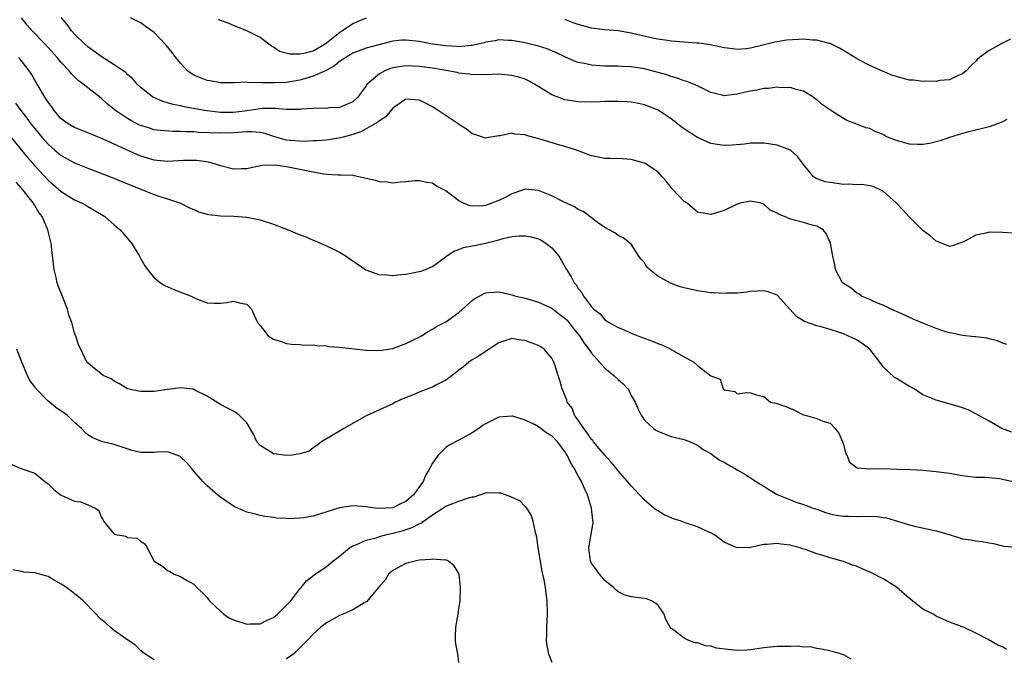
# Model space of a CAD drawing. Units: inches. Extents: x 2646000 to 2649000, y 1473000 to 1476000.
# Drawn here: x 2646075 to 2646223, y 1473664 to 1473761 of the extents above; entities that cross this region are included whole.
import ezdxf

# ---------------------------------------------------------------- set-up
doc = ezdxf.new("R2010")
doc.units = ezdxf.units.IN
doc.header["$MEASUREMENT"] = 0
doc.layers.add('LD26461473_2ft', color=232, linetype='Continuous')

msp = doc.modelspace()

# ---------------------------------------------------------------- linework, layer by layer
at = {"layer": 'LD26461473_2ft'}
for points, elevation in [([(2646223.69, 1473711.69), (2646223, 1473711.89), (2646222.24, 1473712.24), (2646221, 1473712.54), (2646220.65, 1473712.65), (2646219, 1473712.83), (2646218.86, 1473712.86), (2646217, 1473713.04), (2646215.38, 1473713.38), (2646215, 1473713.44), (2646214.33, 1473713.67), (2646213, 1473714.09), (2646211, 1473714.88), (2646209.51, 1473715.51), (2646208.15, 1473716.15), (2646207, 1473716.65), (2646206.77, 1473716.77), (2646206.19, 1473717), (2646205, 1473717.6), (2646204.02, 1473717.98), (2646203, 1473718.46), (2646201.76, 1473719), (2646201.31, 1473719.31), (2646201, 1473719.46), (2646200.17, 1473720.17), (2646199, 1473720.9), (2646198.88, 1473721), (2646197.79, 1473723), (2646197.71, 1473723.71), (2646197.41, 1473725), (2646197.07, 1473727), (2646196.43, 1473728.43), (2646195.96, 1473729), (2646195, 1473729.55), (2646194.31, 1473729.69), (2646193, 1473730.12), (2646191, 1473730.62), (2646190.13, 1473731), (2646189.29, 1473731.29), (2646189, 1473731.53), (2646187.97, 1473731.97), (2646187, 1473732.88), (2646186.9, 1473732.9), (2646186.59, 1473733), (2646185, 1473733.31), (2646183.41, 1473733), (2646183, 1473732.87), (2646181, 1473731.89), (2646179, 1473731.3), (2646177.56, 1473731.56), (2646177, 1473731.68), (2646175.42, 1473733), (2646175, 1473733.27), (2646173.17, 1473735.17), (2646172.29, 1473736.29), (2646171.67, 1473737), (2646171, 1473737.72), (2646169.12, 1473739), (2646169, 1473739.06), (2646167, 1473739.61), (2646165.7, 1473739.7), (2646163.76, 1473739.76), (2646163, 1473739.76), (2646161, 1473740.16), (2646158.73, 1473741), (2646157, 1473741.57), (2646156.22, 1473741.78), (2646153.38, 1473742.62), (2646151.21, 1473743.21), (2646151, 1473743.31), (2646149.45, 1473743.45), (2646149, 1473743.58), (2646147.2, 1473743.2), (2646147, 1473743.19), (2646145.14, 1473742.86), (2646145, 1473742.82), (2646143.38, 1473743.38), (2646143, 1473743.49), (2646142.16, 1473744.16), (2646141, 1473744.9), (2646140.87, 1473745), (2646137.88, 1473747), (2646137, 1473747.54), (2646136.04, 1473748.04), (2646135, 1473748.55), (2646133, 1473748.71), (2646131, 1473747.33), (2646129.96, 1473746.04), (2646129, 1473745.45), (2646128.77, 1473745.23), (2646127, 1473744.21), (2646126.21, 1473743.79), (2646125, 1473743.4), (2646123.53, 1473743), (2646123.13, 1473742.87), (2646121, 1473742.53), (2646119.56, 1473742.44), (2646119, 1473742.42), (2646117.66, 1473742.34), (2646115.53, 1473742.47), (2646115, 1473742.53), (2646113.35, 1473743), (2646111.57, 1473743.57), (2646111, 1473743.69), (2646109.77, 1473743.78), (2646109, 1473743.76), (2646107.7, 1473743.7), (2646107, 1473743.63), (2646105, 1473743.59), (2646101.7, 1473743.7), (2646101, 1473743.78), (2646099.78, 1473743.78), (2646099, 1473743.85), (2646097.83, 1473743.83), (2646095.97, 1473743.97), (2646095, 1473744.1), (2646094.31, 1473744.31), (2646093, 1473744.73), (2646092.81, 1473744.81), (2646091.49, 1473745.49), (2646091, 1473745.77), (2646089.16, 1473747), (2646087.96, 1473747.96), (2646087, 1473748.86), (2646085, 1473750.42), (2646084.32, 1473751), (2646083.55, 1473751.55), (2646082.53, 1473752.53), (2646082.18, 1473753), (2646081, 1473754.23), (2646080.36, 1473755), (2646079, 1473756.51), (2646078.55, 1473757), (2646076.6, 1473759), (2646075.86, 1473759.86), (2646075.02, 1473761)], 8676), ([(2646224.49, 1473728.49), (2646223, 1473728.59), (2646221, 1473728.63), (2646220.48, 1473728.48), (2646219, 1473728.18), (2646217.23, 1473727.23), (2646217, 1473727.13), (2646216.56, 1473727), (2646215.42, 1473726.58), (2646215, 1473726.49), (2646213.22, 1473727.22), (2646213, 1473727.3), (2646212.08, 1473728.08), (2646211, 1473728.91), (2646208.95, 1473730.95), (2646207.99, 1473731.99), (2646207.01, 1473733), (2646205, 1473734.81), (2646204.67, 1473735), (2646203.52, 1473735.52), (2646203, 1473735.63), (2646201.81, 1473735.81), (2646201, 1473735.79), (2646199.87, 1473735.87), (2646199, 1473735.83), (2646197, 1473736.11), (2646196.26, 1473736.26), (2646194.79, 1473736.79), (2646194.52, 1473737), (2646193, 1473738.86), (2646192.08, 1473740.08), (2646191, 1473741), (2646189, 1473741.76), (2646188.07, 1473741.94), (2646187, 1473742.07), (2646185.91, 1473742.09), (2646185, 1473742.05), (2646184.06, 1473741.94), (2646182.22, 1473741.78), (2646181, 1473741.74), (2646179, 1473742.03), (2646177, 1473742.94), (2646175.73, 1473743.73), (2646174.53, 1473744.53), (2646173.97, 1473745), (2646173, 1473745.73), (2646171.06, 1473747.06), (2646169, 1473747.88), (2646168.07, 1473748.07), (2646167, 1473748.26), (2646166.31, 1473748.31), (2646165, 1473748.37), (2646163, 1473748.34), (2646162.29, 1473748.29), (2646161, 1473748.26), (2646159, 1473748.3), (2646157, 1473748.63), (2646156.71, 1473748.71), (2646155, 1473749.38), (2646152.42, 1473751), (2646151.5, 1473751.5), (2646151, 1473751.72), (2646150.03, 1473752.03), (2646149, 1473752.29), (2646147, 1473752.46), (2646145, 1473752.39), (2646144.41, 1473752.41), (2646143, 1473752.39), (2646142.49, 1473752.49), (2646141, 1473752.65), (2646140.73, 1473752.73), (2646139.31, 1473753), (2646137, 1473753.37), (2646135, 1473753.64), (2646133, 1473753.73), (2646132.35, 1473753.65), (2646131, 1473753.42), (2646130.67, 1473753.33), (2646129.81, 1473753), (2646129, 1473752.56), (2646127.17, 1473751), (2646127.09, 1473750.91), (2646127, 1473750.72), (2646126.26, 1473749.74), (2646125.75, 1473749), (2646125, 1473748.32), (2646123, 1473747.45), (2646121.39, 1473747.39), (2646121, 1473747.32), (2646119.34, 1473747.34), (2646119, 1473747.29), (2646117.18, 1473747.18), (2646117, 1473747.15), (2646115.15, 1473747.15), (2646115, 1473747.14), (2646113.3, 1473747.3), (2646111.29, 1473747.29), (2646111, 1473747.27), (2646109.03, 1473746.97), (2646107, 1473746.72), (2646105, 1473746.72), (2646103, 1473746.94), (2646102.61, 1473747), (2646099.55, 1473747.55), (2646099, 1473747.7), (2646097.89, 1473747.89), (2646097, 1473748.18), (2646096.34, 1473748.34), (2646094.94, 1473748.94), (2646094.83, 1473749), (2646093, 1473750.45), (2646092.44, 1473751), (2646091.77, 1473751.77), (2646091, 1473752.42), (2646090.72, 1473752.72), (2646090.33, 1473753), (2646089, 1473753.89), (2646087, 1473755.13), (2646085, 1473756.62), (2646084.56, 1473757), (2646083, 1473758.52), (2646082.55, 1473759), (2646081.92, 1473759.92), (2646080.98, 1473761.02)], 8678), ([(2646223.65, 1473745.65), (2646223, 1473745.29), (2646222.82, 1473745.18), (2646221, 1473744.52), (2646220.4, 1473744.4), (2646219, 1473744.01), (2646217.74, 1473743.74), (2646217, 1473743.54), (2646215, 1473742.93), (2646213.6, 1473742.4), (2646211.98, 1473742.02), (2646211, 1473741.85), (2646210.12, 1473741.88), (2646209, 1473741.9), (2646207.73, 1473742.27), (2646207, 1473742.45), (2646205.68, 1473743), (2646205.23, 1473743.23), (2646205, 1473743.39), (2646203.82, 1473743.82), (2646203, 1473744.3), (2646202.4, 1473744.4), (2646200.9, 1473745), (2646199.5, 1473745.5), (2646199, 1473745.77), (2646197.04, 1473747.04), (2646195.84, 1473747.84), (2646195, 1473748.6), (2646194.77, 1473748.77), (2646194.46, 1473749), (2646193, 1473749.9), (2646191.84, 1473750.16), (2646191, 1473750.47), (2646189.58, 1473750.42), (2646189, 1473750.52), (2646187.68, 1473750.32), (2646187, 1473750.32), (2646185.92, 1473750.09), (2646185, 1473749.93), (2646184.23, 1473749.77), (2646183, 1473749.45), (2646182.57, 1473749.43), (2646181, 1473749.22), (2646180.69, 1473749.31), (2646179, 1473749.74), (2646177, 1473750.74), (2646176.41, 1473751), (2646175.39, 1473751.39), (2646175, 1473751.48), (2646173.9, 1473751.9), (2646173, 1473752.11), (2646172.36, 1473752.36), (2646169, 1473753.27), (2646167, 1473753.6), (2646165.65, 1473753.65), (2646165, 1473753.69), (2646163, 1473753.69), (2646162.25, 1473753.75), (2646161, 1473753.82), (2646159.92, 1473754.08), (2646159, 1473754.26), (2646158.45, 1473754.45), (2646157, 1473755.08), (2646155.71, 1473755.71), (2646154.29, 1473756.29), (2646153, 1473756.7), (2646151, 1473757.2), (2646149, 1473757.58), (2646148.41, 1473757.59), (2646147, 1473757.66), (2646146.48, 1473757.52), (2646145, 1473757.29), (2646144.79, 1473757.21), (2646143, 1473756.83), (2646142.82, 1473756.82), (2646141, 1473756.63), (2646140.66, 1473756.66), (2646139, 1473756.74), (2646137.02, 1473757.02), (2646135, 1473757.41), (2646134.53, 1473757.47), (2646133, 1473757.64), (2646132.38, 1473757.62), (2646131, 1473757.47), (2646130.62, 1473757.38), (2646127, 1473756.39), (2646125, 1473755.63), (2646123.93, 1473755), (2646123, 1473754.38), (2646122.24, 1473753.76), (2646120.94, 1473753.06), (2646119, 1473752.16), (2646117.84, 1473751.84), (2646117, 1473751.57), (2646115, 1473751.24), (2646113.16, 1473751.16), (2646111.19, 1473751.19), (2646111, 1473751.24), (2646109.2, 1473751.2), (2646109, 1473751.26), (2646107.16, 1473751.16), (2646107, 1473751.18), (2646105, 1473751.2), (2646103.46, 1473751.46), (2646103, 1473751.51), (2646101, 1473752.32), (2646100.59, 1473752.59), (2646100.05, 1473753), (2646099.54, 1473753.54), (2646099, 1473754.12), (2646098.28, 1473755), (2646097.73, 1473755.73), (2646096.84, 1473756.84), (2646095.85, 1473757.85), (2646095, 1473758.76), (2646093.68, 1473759.68), (2646093, 1473760.25), (2646091.43, 1473761)], 8680), ([(2646127, 1473760.93), (2646125.64, 1473760.36), (2646125, 1473760.06), (2646123.44, 1473759), (2646123, 1473758.73), (2646122.02, 1473757.98), (2646121, 1473757.14), (2646120.8, 1473757), (2646119, 1473755.97), (2646117.6, 1473755.6), (2646117, 1473755.48), (2646115.49, 1473755.49), (2646113.92, 1473755.92), (2646113, 1473756.58), (2646112.72, 1473756.72), (2646112.33, 1473757), (2646111, 1473758.02), (2646109, 1473759.02), (2646107.58, 1473759.58), (2646107, 1473759.85), (2646106.17, 1473760.17), (2646105, 1473760.57), (2646104.72, 1473760.72)], 8682), ([(2646224.23, 1473757.77), (2646223, 1473757.18), (2646221, 1473756.05), (2646219.55, 1473755), (2646219.26, 1473754.74), (2646219, 1473754.46), (2646218.25, 1473753.75), (2646217.52, 1473753), (2646217, 1473752.52), (2646216.21, 1473752.21), (2646215, 1473751.63), (2646213.51, 1473751.51), (2646213, 1473751.39), (2646211.43, 1473751.43), (2646211, 1473751.37), (2646209.57, 1473751.57), (2646209, 1473751.6), (2646207.88, 1473751.88), (2646206.33, 1473752.33), (2646204.92, 1473752.92), (2646203, 1473753.77), (2646201.33, 1473754.67), (2646201, 1473754.84), (2646199.67, 1473755.67), (2646199, 1473756.06), (2646198.43, 1473756.43), (2646197.23, 1473757), (2646197, 1473757.1), (2646196.88, 1473757.12), (2646195, 1473757.63), (2646194.36, 1473757.64), (2646193, 1473757.75), (2646192.27, 1473757.73), (2646190.4, 1473757.6), (2646189, 1473757.35), (2646188.68, 1473757.32), (2646186.84, 1473756.84), (2646185, 1473756.42), (2646184.33, 1473756.33), (2646183, 1473756.21), (2646182.3, 1473756.3), (2646181, 1473756.45), (2646180.58, 1473756.58), (2646178.9, 1473756.9), (2646177.17, 1473757.17), (2646176.82, 1473757.18), (2646173, 1473757.49), (2646172.45, 1473757.55), (2646171, 1473757.78), (2646170.02, 1473757.98), (2646167, 1473758.69), (2646165.03, 1473759), (2646163, 1473759.16), (2646161, 1473759.42), (2646159, 1473759.96), (2646158.23, 1473760.23), (2646157, 1473760.74)], 8682), ([(2646224.43, 1473698.43), (2646222.9, 1473699), (2646221, 1473700.09), (2646219.33, 1473701), (2646219, 1473701.2), (2646217.82, 1473701.82), (2646217, 1473702.14), (2646216.35, 1473702.35), (2646213, 1473703.26), (2646212.51, 1473703.49), (2646211, 1473704.11), (2646209.66, 1473705), (2646209, 1473705.36), (2646207, 1473706.53), (2646206.72, 1473706.72), (2646205, 1473708.29), (2646204.5, 1473709), (2646203.86, 1473709.86), (2646202.99, 1473711), (2646201.86, 1473711.86), (2646201, 1473712.4), (2646199.7, 1473713), (2646199, 1473713.28), (2646198.55, 1473713.45), (2646197, 1473713.94), (2646195.66, 1473714.34), (2646195, 1473714.51), (2646193.15, 1473715.15), (2646191.93, 1473715.93), (2646190.93, 1473717), (2646189.08, 1473719.08), (2646189, 1473719.14), (2646187.63, 1473719.63), (2646187, 1473719.77), (2646185, 1473719.69), (2646184.43, 1473719.57), (2646183, 1473719.45), (2646181.43, 1473719.43), (2646181, 1473719.36), (2646179.5, 1473719.5), (2646179, 1473719.49), (2646177.7, 1473719.7), (2646177, 1473719.79), (2646175, 1473720.23), (2646174.39, 1473720.39), (2646172.94, 1473720.94), (2646171, 1473721.98), (2646169.73, 1473723), (2646169.37, 1473723.37), (2646169, 1473723.99), (2646168.53, 1473724.53), (2646168.15, 1473725), (2646167, 1473726.82), (2646165.77, 1473727.77), (2646165, 1473728.15), (2646164.53, 1473728.53), (2646163.66, 1473729), (2646163, 1473729.32), (2646161.9, 1473730.1), (2646160.73, 1473731), (2646159.74, 1473731.74), (2646159, 1473732.07), (2646158.44, 1473732.44), (2646156.78, 1473733.22), (2646155, 1473734.11), (2646153, 1473734.92), (2646151, 1473735.11), (2646149.45, 1473734.55), (2646149, 1473734.42), (2646148.08, 1473733.92), (2646147, 1473733.41), (2646146.69, 1473733.31), (2646145.96, 1473733), (2646145, 1473732.65), (2646144.61, 1473732.61), (2646143, 1473732.55), (2646142.62, 1473732.62), (2646141.7, 1473733), (2646141, 1473733.35), (2646139.47, 1473734.53), (2646139, 1473734.87), (2646137.6, 1473735.6), (2646137, 1473736.01), (2646136.14, 1473736.14), (2646135, 1473736.41), (2646134.37, 1473736.37), (2646133, 1473736.21), (2646132.2, 1473736.2), (2646131, 1473736.03), (2646130.18, 1473736.18), (2646129, 1473736.26), (2646128.42, 1473736.42), (2646127, 1473736.76), (2646125, 1473737.17), (2646123.26, 1473737.26), (2646122.78, 1473737.22), (2646121, 1473737.32), (2646120.63, 1473737.37), (2646119, 1473737.67), (2646117, 1473738.12), (2646116.23, 1473738.23), (2646115, 1473738.51), (2646113.23, 1473738.77), (2646111.3, 1473738.7), (2646109.65, 1473738.35), (2646109, 1473738.19), (2646108.19, 1473738.19), (2646107, 1473738.15), (2646105, 1473738.67), (2646103.98, 1473739), (2646103.2, 1473739.2), (2646101.43, 1473739.43), (2646101, 1473739.44), (2646099.43, 1473739.43), (2646097, 1473739.31), (2646095.47, 1473739.47), (2646095, 1473739.51), (2646093, 1473740.13), (2646092.38, 1473740.38), (2646087.34, 1473742.66), (2646085, 1473743.63), (2646083, 1473744.42), (2646082.02, 1473745), (2646081, 1473745.76), (2646079.91, 1473747), (2646079.56, 1473747.56), (2646079, 1473748.28), (2646078.73, 1473748.73), (2646078.53, 1473749), (2646077.8, 1473750.2), (2646077.35, 1473751), (2646077, 1473751.57), (2646076.49, 1473752.49), (2646076.15, 1473753), (2646075.66, 1473753.66), (2646074.58, 1473755)], 8674), ([(2646074.1, 1473748.1), (2646074.88, 1473747), (2646075.82, 1473745.82), (2646076.42, 1473745), (2646077, 1473744.27), (2646078.04, 1473743), (2646079, 1473741.9), (2646080.04, 1473741), (2646081, 1473740.19), (2646083, 1473739.11), (2646085, 1473738.32), (2646088.43, 1473737), (2646091, 1473735.94), (2646091.66, 1473735.66), (2646093, 1473735.13), (2646093.36, 1473735), (2646095, 1473734.32), (2646096.04, 1473733.96), (2646097, 1473733.67), (2646098.98, 1473733), (2646100.32, 1473732.32), (2646101, 1473732.04), (2646101.72, 1473731.72), (2646103, 1473731.34), (2646103.28, 1473731.28), (2646105, 1473731.09), (2646107.04, 1473731.04), (2646109, 1473730.92), (2646111, 1473730.52), (2646113, 1473729.85), (2646115.22, 1473729), (2646117, 1473728.25), (2646117.92, 1473727.92), (2646119, 1473727.42), (2646119.32, 1473727.32), (2646120.13, 1473727), (2646121, 1473726.56), (2646123, 1473725.63), (2646123.97, 1473725), (2646124.57, 1473724.57), (2646125, 1473724.3), (2646126.94, 1473722.94), (2646127.1, 1473722.9), (2646129, 1473722.21), (2646129.77, 1473722.23), (2646131, 1473722.09), (2646131.79, 1473722.21), (2646133, 1473722.29), (2646135, 1473722.69), (2646135.25, 1473722.75), (2646135.93, 1473723), (2646137, 1473723.44), (2646139.12, 1473725), (2646140.22, 1473725.78), (2646141, 1473726.04), (2646141.67, 1473726.33), (2646143, 1473726.56), (2646143.35, 1473726.65), (2646145.02, 1473726.98), (2646147, 1473727.48), (2646147.68, 1473727.68), (2646149, 1473727.96), (2646150.08, 1473728.08), (2646151, 1473728.1), (2646151.92, 1473727.92), (2646153, 1473727.62), (2646153.42, 1473727.42), (2646154.09, 1473727), (2646155, 1473726.26), (2646156.05, 1473725), (2646156.42, 1473724.42), (2646157.23, 1473723), (2646157.92, 1473721.92), (2646158.4, 1473721), (2646158.69, 1473720.69), (2646159, 1473720.14), (2646159.52, 1473719.52), (2646159.8, 1473719), (2646161, 1473717.39), (2646161.37, 1473717), (2646162.29, 1473716.29), (2646163, 1473715.42), (2646163.27, 1473715.27), (2646163.67, 1473715), (2646165, 1473714.27), (2646165.92, 1473713.92), (2646167, 1473713.41), (2646168.01, 1473713), (2646170.2, 1473712.2), (2646171, 1473711.85), (2646171.63, 1473711.63), (2646172.97, 1473710.97), (2646173.14, 1473710.86), (2646175, 1473709.84), (2646176.42, 1473709), (2646177, 1473708.52), (2646178.98, 1473706.98), (2646179, 1473706.93), (2646180.43, 1473706.43), (2646180.86, 1473705), (2646181, 1473704.84), (2646182.61, 1473704.61), (2646183, 1473704.22), (2646184.45, 1473704.45), (2646185, 1473704.38), (2646185.89, 1473704.11), (2646187, 1473703.83), (2646187.99, 1473703), (2646188.83, 1473702.83), (2646190.32, 1473702.32), (2646191.73, 1473701.73), (2646193, 1473701.08), (2646193.25, 1473701), (2646195, 1473700.51), (2646195.88, 1473700.12), (2646197, 1473699.82), (2646197.77, 1473699), (2646198.32, 1473698.32), (2646198.89, 1473697), (2646199, 1473696.6), (2646199.32, 1473695.31), (2646199.5, 1473695), (2646199.91, 1473693.91), (2646201.06, 1473693.06), (2646203, 1473692.94), (2646205.04, 1473692.96), (2646207.11, 1473692.89), (2646209.2, 1473692.8), (2646211, 1473692.7), (2646213, 1473692.51), (2646215, 1473692.25), (2646217, 1473691.92), (2646219, 1473691.68), (2646220.36, 1473691.64), (2646222.55, 1473691.45), (2646223, 1473691.37), (2646225, 1473690.93)], 8672), ([(2646071.79, 1473745), (2646075, 1473741.03), (2646075.92, 1473739.92), (2646077, 1473738.65), (2646079, 1473736.51), (2646081, 1473734.78), (2646083, 1473733.53), (2646084.15, 1473733), (2646084.7, 1473732.7), (2646085, 1473732.51), (2646085.98, 1473731.98), (2646087.56, 1473731), (2646089, 1473729.75), (2646089.89, 1473729), (2646091.6, 1473727), (2646092.79, 1473725), (2646093, 1473724.59), (2646093.58, 1473723.58), (2646094.01, 1473723), (2646095, 1473721.73), (2646095.98, 1473721), (2646096.6, 1473720.6), (2646097.98, 1473719.98), (2646100.58, 1473719), (2646101, 1473718.78), (2646101.42, 1473718.58), (2646103, 1473717.97), (2646104.08, 1473717.92), (2646105, 1473717.91), (2646105.97, 1473718.03), (2646107, 1473718.23), (2646108.07, 1473717.93), (2646109, 1473717.76), (2646109.69, 1473717), (2646110.11, 1473716.11), (2646110.59, 1473715), (2646111, 1473714.54), (2646112.22, 1473713), (2646113, 1473712.49), (2646114.16, 1473712.16), (2646115, 1473711.83), (2646115.75, 1473711.75), (2646117, 1473711.7), (2646117.58, 1473711.58), (2646119, 1473711.61), (2646119.51, 1473711.51), (2646121, 1473711.46), (2646121.39, 1473711.39), (2646123, 1473711.27), (2646127, 1473710.83), (2646127.16, 1473710.84), (2646129, 1473710.8), (2646131, 1473711.1), (2646133, 1473711.81), (2646135, 1473712.81), (2646135.34, 1473713), (2646136.34, 1473713.66), (2646137, 1473714), (2646137.62, 1473714.38), (2646139, 1473715.12), (2646141, 1473716.51), (2646143, 1473718.31), (2646143.38, 1473718.62), (2646145, 1473719.5), (2646145.51, 1473719.51), (2646147, 1473719.62), (2646147.52, 1473719.52), (2646149, 1473719.18), (2646149.58, 1473719), (2646151, 1473718.68), (2646153, 1473718.08), (2646154.66, 1473717.34), (2646155, 1473717.18), (2646156.23, 1473716.23), (2646157, 1473715.68), (2646157.34, 1473715.34), (2646158.2, 1473714.2), (2646159.17, 1473713), (2646159.89, 1473711.89), (2646160.58, 1473711), (2646161, 1473710.37), (2646162.23, 1473709), (2646163, 1473708.09), (2646164.38, 1473707), (2646165, 1473706.38), (2646165.77, 1473705.77), (2646166.48, 1473705), (2646166.67, 1473704.67), (2646167, 1473704.01), (2646167.59, 1473703), (2646168.01, 1473702.01), (2646168.49, 1473701), (2646169, 1473700.28), (2646170.35, 1473699), (2646170.73, 1473698.73), (2646171, 1473698.58), (2646172.13, 1473698.13), (2646173, 1473697.82), (2646175, 1473697.33), (2646175.23, 1473697.23), (2646175.91, 1473697), (2646177, 1473696.5), (2646177.83, 1473695.83), (2646179, 1473695.21), (2646179.31, 1473695), (2646180.27, 1473694.27), (2646181, 1473693.93), (2646181.57, 1473693.57), (2646182.58, 1473693), (2646183, 1473692.78), (2646184.13, 1473692.13), (2646185, 1473691.57), (2646185.82, 1473691), (2646186.54, 1473690.54), (2646187, 1473690.28), (2646187.78, 1473689.78), (2646189.03, 1473689.03), (2646191, 1473688.23), (2646191.9, 1473687.9), (2646193, 1473687.55), (2646194.46, 1473687), (2646195, 1473686.82), (2646196.33, 1473686.33), (2646197, 1473686.15), (2646197.94, 1473685.94), (2646199, 1473685.78), (2646199.77, 1473685.77), (2646201, 1473685.72), (2646201.8, 1473685.8), (2646203, 1473685.74), (2646203.78, 1473685.78), (2646205, 1473685.56), (2646205.52, 1473685.52), (2646209, 1473684.45), (2646209.73, 1473684.27), (2646213, 1473683.56), (2646214.98, 1473683), (2646217, 1473682.37), (2646218.21, 1473682.21), (2646219, 1473682.07), (2646219.96, 1473681.96), (2646221, 1473681.75), (2646221.64, 1473681.64), (2646223, 1473681.31), (2646223.27, 1473681.27), (2646225.12, 1473681.12)], 8670), ([(2646223.64, 1473665.64), (2646223, 1473666.03), (2646222.31, 1473666.31), (2646220.86, 1473667.14), (2646219, 1473668.11), (2646217.14, 1473669), (2646217, 1473669.06), (2646215.56, 1473669.56), (2646215, 1473669.77), (2646213, 1473670.68), (2646212.57, 1473671), (2646211, 1473671.75), (2646209.18, 1473673.18), (2646209, 1473673.36), (2646207, 1473675.08), (2646205, 1473676.31), (2646203.23, 1473677.23), (2646201.84, 1473677.84), (2646201, 1473678.24), (2646200.4, 1473678.4), (2646199, 1473678.94), (2646197, 1473679.5), (2646196.25, 1473679.75), (2646195, 1473680.09), (2646193.27, 1473680.73), (2646192.84, 1473680.84), (2646192.46, 1473681), (2646191.29, 1473681.29), (2646191, 1473681.38), (2646189.55, 1473681.55), (2646189, 1473681.66), (2646187.5, 1473681.5), (2646187, 1473681.49), (2646185, 1473681.04), (2646182.98, 1473680.98), (2646181.58, 1473681.58), (2646181, 1473681.87), (2646180.36, 1473682.36), (2646179.47, 1473683), (2646179, 1473683.26), (2646178.58, 1473683.42), (2646177, 1473684.16), (2646175.28, 1473684.72), (2646174.54, 1473685), (2646173.39, 1473685.39), (2646173, 1473685.52), (2646171.96, 1473685.96), (2646171, 1473686.57), (2646170.72, 1473686.72), (2646169, 1473688.21), (2646168.24, 1473689), (2646167.65, 1473689.65), (2646167, 1473690.33), (2646166.45, 1473691), (2646165, 1473692.62), (2646164.71, 1473693), (2646163.95, 1473693.94), (2646163, 1473694.96), (2646161.3, 1473697), (2646161.19, 1473697.19), (2646161, 1473697.37), (2646160.37, 1473698.37), (2646159.83, 1473699), (2646159, 1473700.26), (2646158.45, 1473701), (2646158.07, 1473702.07), (2646157.34, 1473703), (2646157.27, 1473703.27), (2646156.58, 1473705), (2646156.24, 1473706.24), (2646155.97, 1473707), (2646155.53, 1473708.47), (2646155.34, 1473709), (2646155, 1473709.62), (2646154.38, 1473710.38), (2646153.84, 1473711), (2646153.33, 1473711.33), (2646153, 1473711.53), (2646151.92, 1473711.92), (2646151, 1473712.3), (2646150.35, 1473712.35), (2646149, 1473712.59), (2646147, 1473711.96), (2646145.57, 1473711), (2646145, 1473710.65), (2646144.05, 1473709.95), (2646143, 1473709.36), (2646142.49, 1473709), (2646141.67, 1473708.33), (2646141, 1473707.82), (2646139.99, 1473707), (2646139, 1473706.28), (2646137.53, 1473705.53), (2646137, 1473705.24), (2646135.37, 1473704.63), (2646134.07, 1473704.07), (2646132.51, 1473703.49), (2646131.45, 1473703), (2646131, 1473702.74), (2646129, 1473701.8), (2646127, 1473700.91), (2646123.64, 1473699), (2646123, 1473698.58), (2646120.27, 1473697), (2646119.57, 1473696.43), (2646119, 1473696.08), (2646118.4, 1473695.6), (2646117, 1473695.18), (2646115.83, 1473695), (2646115, 1473694.92), (2646113, 1473695.17), (2646112.48, 1473695.52), (2646111, 1473696.44), (2646110.51, 1473697), (2646110.07, 1473698.07), (2646109.5, 1473699), (2646109, 1473699.87), (2646107.84, 1473701), (2646107.38, 1473701.38), (2646107, 1473701.62), (2646106.08, 1473702.08), (2646105, 1473702.65), (2646103, 1473703.87), (2646101.26, 1473704.74), (2646101, 1473704.89), (2646100.92, 1473704.92), (2646099, 1473705.13), (2646097.12, 1473704.88), (2646097, 1473704.88), (2646095, 1473704.59), (2646093.41, 1473704.59), (2646093, 1473704.57), (2646092.63, 1473704.63), (2646091, 1473704.99), (2646089.77, 1473705.77), (2646089, 1473706.15), (2646088.5, 1473706.5), (2646087.31, 1473707), (2646087, 1473707.27), (2646085.7, 1473708.3), (2646084.86, 1473709), (2646083.93, 1473711), (2646083.62, 1473711.62), (2646083.2, 1473713), (2646083.11, 1473713.11), (2646083, 1473713.43), (2646082.57, 1473715), (2646082.12, 1473716.12), (2646081.96, 1473717), (2646081.3, 1473718.7), (2646080.52, 1473720.52), (2646080.37, 1473721), (2646080.21, 1473721.79), (2646079.9, 1473723), (2646079.83, 1473723.83), (2646079.52, 1473726.48), (2646079.48, 1473727), (2646079.37, 1473727.37), (2646078.99, 1473729), (2646078.11, 1473731), (2646077.6, 1473731.6), (2646077, 1473732.66), (2646076.86, 1473732.86), (2646076.8, 1473733), (2646076.17, 1473733.83), (2646075.24, 1473735), (2646074.2, 1473736.2)], 8668), ([(2646200.2, 1473664.2), (2646199, 1473664.87), (2646198.59, 1473665), (2646197.34, 1473665.33), (2646195.71, 1473665.71), (2646195, 1473665.8), (2646194.03, 1473666.03), (2646193, 1473666.02), (2646192.16, 1473666.16), (2646191, 1473666.08), (2646190.12, 1473666.12), (2646189, 1473666.08), (2646187, 1473665.91), (2646185, 1473665.59), (2646184.46, 1473665.54), (2646183, 1473665.49), (2646181.64, 1473665.64), (2646179.86, 1473665.86), (2646179, 1473666.13), (2646178.2, 1473666.2), (2646177, 1473666.65), (2646176.66, 1473666.66), (2646175.7, 1473667), (2646175, 1473667.34), (2646173.44, 1473668.56), (2646173, 1473668.84), (2646172.89, 1473669), (2646172.2, 1473670.2), (2646171.98, 1473671), (2646171, 1473672.39), (2646170.07, 1473673), (2646169.3, 1473673.3), (2646169, 1473673.36), (2646167, 1473673.62), (2646165.92, 1473673.92), (2646165, 1473674.37), (2646164.65, 1473674.65), (2646164.34, 1473675), (2646163, 1473676.08), (2646162.22, 1473677), (2646161.71, 1473677.71), (2646161, 1473678.66), (2646160.84, 1473679), (2646160.61, 1473681), (2646160.96, 1473683.04), (2646161.23, 1473684.77), (2646161.23, 1473685), (2646161.19, 1473685.19), (2646161.02, 1473687), (2646160.4, 1473689), (2646159.93, 1473689.93), (2646159.47, 1473691), (2646159, 1473691.85), (2646158.38, 1473693), (2646157.85, 1473693.85), (2646157.34, 1473695), (2646157.2, 1473695.2), (2646157, 1473695.53), (2646155.88, 1473697), (2646155, 1473697.88), (2646154.28, 1473698.28), (2646153, 1473699.26), (2646152.4, 1473699.6), (2646151, 1473700.28), (2646149.14, 1473700.86), (2646149, 1473700.89), (2646147, 1473700.74), (2646145, 1473699.72), (2646144.56, 1473699.44), (2646144.01, 1473699), (2646143, 1473698.33), (2646141, 1473697.26), (2646139.5, 1473696.5), (2646139, 1473696.16), (2646137.88, 1473695), (2646137, 1473693.79), (2646136.59, 1473693), (2646135.99, 1473692.01), (2646135.59, 1473691), (2646134.16, 1473689), (2646133, 1473687.99), (2646132.29, 1473687.71), (2646131, 1473687.05), (2646128.93, 1473686.93), (2646128.32, 1473687), (2646127, 1473687.2), (2646125, 1473687.33), (2646122.98, 1473687.02), (2646120.12, 1473686.12), (2646119, 1473685.8), (2646117.54, 1473685.54), (2646117, 1473685.48), (2646115.38, 1473685.38), (2646115, 1473685.42), (2646113.45, 1473685.45), (2646113, 1473685.56), (2646111.73, 1473685.73), (2646111, 1473685.87), (2646110.11, 1473686.11), (2646109, 1473686.39), (2646108.56, 1473686.56), (2646107.17, 1473687.17), (2646107, 1473687.26), (2646105, 1473688.64), (2646104.56, 1473689), (2646103, 1473690.37), (2646102.37, 1473691), (2646101, 1473692.55), (2646100.63, 1473693), (2646099.88, 1473693.88), (2646099, 1473694.71), (2646098.84, 1473694.84), (2646098.43, 1473695), (2646097, 1473695.48), (2646095.45, 1473695.45), (2646095, 1473695.4), (2646093, 1473695.4), (2646091.69, 1473695.69), (2646089.59, 1473696.41), (2646089, 1473696.59), (2646087.06, 1473697.06), (2646085.64, 1473697.64), (2646085, 1473698.07), (2646084.5, 1473698.5), (2646084.06, 1473699), (2646083, 1473699.93), (2646081.87, 1473701), (2646080.16, 1473702.16), (2646079.21, 1473703), (2646079, 1473703.15), (2646077.11, 1473705.11), (2646077, 1473705.28), (2646076.26, 1473706.26), (2646075.9, 1473707), (2646075.04, 1473709), (2646074.31, 1473711)], 8666), ([(2646073, 1473693.81), (2646074.77, 1473693), (2646077, 1473692.29), (2646078.51, 1473691), (2646079, 1473690.67), (2646079.83, 1473689.83), (2646080.9, 1473689), (2646081, 1473688.93), (2646083, 1473688.05), (2646083.95, 1473687.95), (2646085, 1473687.51), (2646086.1, 1473687), (2646086.65, 1473686.65), (2646087, 1473685.68), (2646087.27, 1473685.27), (2646087.38, 1473685), (2646089, 1473683.07), (2646089.2, 1473683), (2646090.75, 1473682.75), (2646091, 1473682.58), (2646092.45, 1473682.45), (2646093, 1473681.95), (2646093.61, 1473681.61), (2646093.96, 1473681), (2646095, 1473679), (2646096.25, 1473678.25), (2646097, 1473677.59), (2646097.4, 1473677.4), (2646098.02, 1473677), (2646099, 1473676.65), (2646099.89, 1473676.11), (2646101, 1473675.51), (2646101.45, 1473675), (2646102.23, 1473674.23), (2646103, 1473673.48), (2646103.22, 1473673.22), (2646103.37, 1473673), (2646105, 1473671.44), (2646105.51, 1473671), (2646106.38, 1473670.38), (2646107, 1473670.11), (2646109, 1473669.45), (2646109.51, 1473669.51), (2646111, 1473669.51), (2646112.07, 1473670.07), (2646113, 1473670.49), (2646113.6, 1473671), (2646114.33, 1473671.67), (2646115, 1473672.33), (2646115.61, 1473673), (2646117, 1473674.83), (2646117.17, 1473675), (2646118, 1473676), (2646119.11, 1473676.89), (2646119.3, 1473677), (2646121, 1473678.19), (2646121.99, 1473679), (2646123, 1473679.75), (2646124.49, 1473681), (2646125, 1473681.29), (2646125.44, 1473681.44), (2646127, 1473682.17), (2646128.52, 1473682.52), (2646129, 1473682.7), (2646130.13, 1473683), (2646130.83, 1473683.17), (2646131, 1473683.19), (2646132.43, 1473683.57), (2646133.95, 1473684.05), (2646135, 1473684.63), (2646135.27, 1473684.73), (2646137, 1473685.98), (2646138.58, 1473687), (2646139, 1473687.29), (2646141, 1473688.04), (2646142.58, 1473688.58), (2646143, 1473688.68), (2646143.31, 1473688.69), (2646145, 1473689.29), (2646145.34, 1473689.34), (2646147, 1473689.31), (2646147.29, 1473689.29), (2646148.12, 1473689), (2646149, 1473688.65), (2646150.12, 1473688.12), (2646151, 1473687.23), (2646151.18, 1473687), (2646151.9, 1473685.9), (2646152.17, 1473685), (2646152.44, 1473683.56), (2646152.62, 1473683), (2646152.68, 1473682.68), (2646152.88, 1473681), (2646153.48, 1473677.48), (2646153.62, 1473677), (2646153.82, 1473676.18), (2646154.01, 1473675), (2646154.1, 1473674.1), (2646154.26, 1473673), (2646154.31, 1473671), (2646154.21, 1473669), (2646154.2, 1473667.8), (2646154.18, 1473667), (2646154.27, 1473666.27), (2646154.49, 1473665), (2646155, 1473663.75)], 8664), ([(2646141, 1473663.67), (2646140.83, 1473665), (2646140.52, 1473666.52), (2646140.47, 1473667), (2646140.5, 1473667.5), (2646140.54, 1473669), (2646140.87, 1473671), (2646140.87, 1473671.13), (2646141.16, 1473673), (2646141.25, 1473675), (2646141.04, 1473677), (2646141, 1473677.1), (2646140.28, 1473678.28), (2646139.43, 1473679), (2646139, 1473679.18), (2646138.87, 1473679.13), (2646137, 1473679.28), (2646136.79, 1473679.21), (2646135, 1473679.11), (2646134.37, 1473679), (2646133, 1473678.62), (2646132.24, 1473678.24), (2646131, 1473677.56), (2646130.39, 1473677), (2646129.86, 1473676.14), (2646129, 1473675.21), (2646128.86, 1473675), (2646128.01, 1473674.01), (2646127.1, 1473672.9), (2646126.71, 1473672.71), (2646125, 1473671.65), (2646123.53, 1473671), (2646123, 1473670.78), (2646121, 1473669.69), (2646120.15, 1473669), (2646119.55, 1473668.45), (2646119, 1473667.97), (2646118.1, 1473667), (2646117, 1473665.88), (2646116.09, 1473665), (2646115, 1473664.24)], 8662), ([(2646095, 1473664.09), (2646093.61, 1473665), (2646093.26, 1473665.26), (2646093, 1473665.47), (2646092.24, 1473666.24), (2646090.69, 1473667.31), (2646089, 1473668.53), (2646088.39, 1473669), (2646087.66, 1473669.66), (2646087, 1473670.2), (2646084.65, 1473672.65), (2646084.29, 1473673), (2646083.62, 1473673.62), (2646081.77, 1473675), (2646081, 1473675.51), (2646079.82, 1473676.18), (2646079, 1473676.66), (2646077, 1473677.24), (2646075.33, 1473677.33), (2646075, 1473677.4), (2646073.7, 1473677.7)], 8662)]:
    msp.add_lwpolyline(points, dxfattribs=dict(at, elevation=elevation))

doc.saveas('drawing.dxf')
